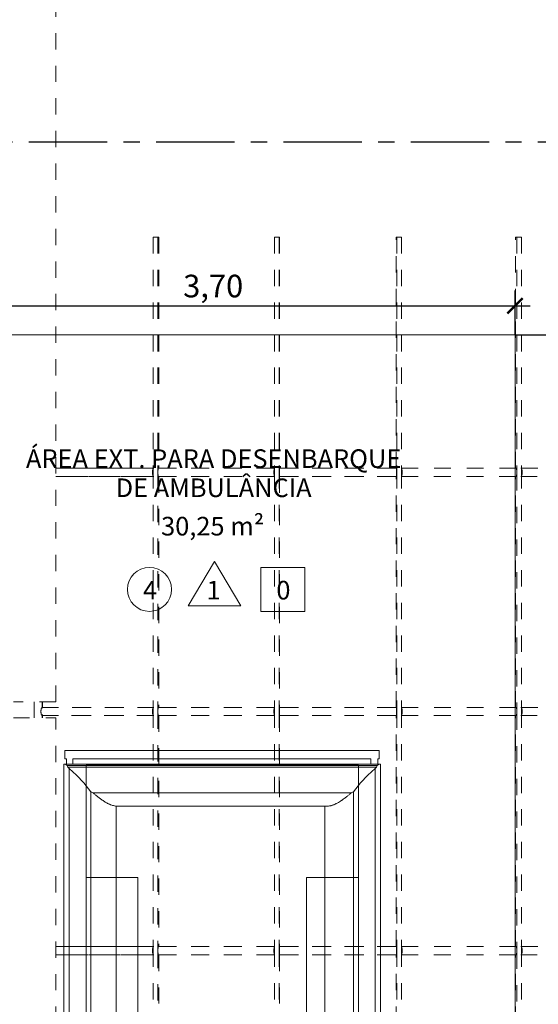
# Model space of a CAD drawing. Units: metres. Extents: x -123 to -60, y -44 to 69.
# Drawn here: x -80 to -76, y -13 to -7 of the extents above; entities that cross this region are included whole.
import ezdxf

# ---------------------------------------------------------------- set-up
doc = ezdxf.new("R2010")
doc.units = ezdxf.units.M
doc.header["$LTSCALE"] = 20
doc.header["$PDMODE"] = 99
doc.header["$PDSIZE"] = 0.5
doc.linetypes.add('ACAD_ISO04W100', pattern=[30, 24, -3, 0, -3])
doc.linetypes.add('Projeção', pattern=[0.003969, 0.002381, -0.001587])
for name, color, linetype, lineweight in [('A-----DIP', 1, 'Continuous', 9), ('A-----SYP', 5, 'ACAD_ISO04W100', 30), ('A-AREAIDM', 31, 'Continuous', 18), ('A-AREALIM', 4, 'Continuous', 18), ('A-DETLGEM', 253, 'Continuous', 18), ('A-WALLCWM-UNDERLAY', 1, 'Continuous', 13), ('A-WALLMBM-UNDERLAY', 1, 'Continuous', 13)]:
    doc.layers.add(name, color=color, linetype=linetype, lineweight=lineweight)
doc.styles.get("Standard").update_dxf_attribs({"font": 'arial.ttf'})
doc.dimstyles.new('1-75 (desenho em metros)', dxfattribs={"dimscale": 0.0375, "dimtxt": 3.7, "dimasz": 2.5, "dimexe": 2.5, "dimexo": 0, "dimgap": 1, "dimtad": 1, "dimzin": 1, "dimtxsty": 'Standard', "dimblk": 'ARCHTICK', "dimcen": 2.5, "dimdle": 2.5, "dimclrd": 22, "dimclre": 22, "dimclrt": 22, "dimadec": 0, "dimazin": 0, "dimtm": 1e-09, "dimtfac": 1, "dimtmove": 0, "dimatfit": 3, "dimldrblk": 'DOT', "dimfxl": 0, "dimtolj": 1, "dimarcsym": 0})

# ---------------------------------------------------------------- blocks, each defined once
blk = doc.blocks.new('Montante circular - 25mm Raio-945489-TERREO')
at = {"layer": 'A-WALLCWM-UNDERLAY', "color": 253, "linetype": 'Projeção'}
for p, q in [((23.5049, -9.6234), (22.8017, -9.6234)), ((22.8036, -9.6234), (23.5049, -9.6234)), ((22.8017, -9.6734), (23.5049, -9.6734)), ((23.5049, -9.6734), (22.8036, -9.6734))]:
    blk.add_line(p, q, dxfattribs=at)
for centre, start_param, end_param in [((22.8017, -9.6484), 5.759587, 5.878209), ((22.8017, -9.6484), 5.497787, 5.759587), ((22.8017, -9.6484), 5.235988, 5.497787), ((22.8017, -9.6484), 4.974188, 5.235988), ((22.8017, -9.6484), 4.18879, 4.45059), ((22.8017, -9.6484), 4.45059, 4.974188), ((23.5049, -9.6484), 4.974188, 6.283185), ((23.5049, -9.6484), 3.141593, 4.45059), ((23.5049, -9.6484), 4.45059, 4.974188), ((22.8017, -9.6484), 3.546569, 3.665191), ((22.8017, -9.6484), 3.665191, 3.926991), ((22.8017, -9.6484), 3.926991, 4.18879)]:
    blk.add_ellipse(centre, major_axis=(0, 0.025), ratio=0.201967, start_param=start_param, end_param=end_param, dxfattribs=at)
blk = doc.blocks.new('Montante circular - 25mm Raio-945490-TERREO')
at = {"layer": 'A-WALLCWM-UNDERLAY', "color": 253, "linetype": 'Projeção'}
for p, q in [((23.5049, -11.09), (22.8017, -11.09)), ((22.8036, -11.09), (23.5049, -11.09)), ((22.8017, -11.14), (23.5049, -11.14)), ((23.5049, -11.14), (22.8036, -11.14))]:
    blk.add_line(p, q, dxfattribs=at)
for centre, start_param, end_param in [((22.8017, -11.115), 5.759587, 5.878209), ((22.8017, -11.115), 5.497787, 5.759587), ((22.8017, -11.115), 5.235988, 5.497787), ((22.8017, -11.115), 4.974188, 5.235988), ((22.8017, -11.115), 4.45059, 4.974188), ((23.5049, -11.115), 4.974188, 6.283185), ((23.5049, -11.115), 4.45059, 4.974188), ((22.8017, -11.115), 3.546569, 3.665191), ((22.8017, -11.115), 3.665191, 3.926991), ((22.8017, -11.115), 3.926991, 4.18879), ((22.8017, -11.115), 4.18879, 4.45059), ((23.5049, -11.115), 3.141593, 4.45059)]:
    blk.add_ellipse(centre, major_axis=(0, 0.025), ratio=0.201967, start_param=start_param, end_param=end_param, dxfattribs=at)
blk = doc.blocks.new('Montante circular - 25mm Raio-V36-TERREO')
at = {"layer": 'A-WALLCWM-UNDERLAY', "color": 253, "linetype": 'Projeção'}
for p, q in [((22.772, -9.6234), (22.0543, -9.6234)), ((22.0543, -9.6234), (22.772, -9.6234)), ((22.0543, -9.6734), (22.772, -9.6734)), ((22.772, -9.6734), (22.0543, -9.6734))]:
    blk.add_line(p, q, dxfattribs=at)
for centre, start_param, end_param in [((22.0543, -9.6484), 5.759587, 6.283185), ((22.0543, -9.6484), 5.235988, 5.759587), ((22.0543, -9.6484), 4.974188, 5.235988), ((22.0543, -9.6484), 4.18879, 4.45059), ((22.0543, -9.6484), 4.45059, 4.974188), ((22.772, -9.6484), 5.759587, 6.283185), ((22.772, -9.6484), 5.497787, 5.759587), ((22.772, -9.6484), 5.235988, 5.497787), ((22.772, -9.6484), 4.974188, 5.235988), ((22.772, -9.6484), 4.18879, 4.45059), ((22.772, -9.6484), 4.45059, 4.974188), ((22.0543, -9.6484), 3.141593, 3.665191), ((22.0543, -9.6484), 3.665191, 4.18879), ((22.772, -9.6484), 3.141593, 3.665191), ((22.772, -9.6484), 3.665191, 3.926991), ((22.772, -9.6484), 3.926991, 4.18879)]:
    blk.add_ellipse(centre, major_axis=(0, 0.025), ratio=0.03295, start_param=start_param, end_param=end_param, dxfattribs=at)
blk = doc.blocks.new('Montante circular - 25mm Raio-945492-TERREO')
at = {"layer": 'A-WALLCWM-UNDERLAY', "color": 253, "linetype": 'Projeção'}
for p, q in [((22.0244, -9.6234), (21.3131, -9.6234)), ((21.3131, -9.6234), (22.0235, -9.6234)), ((21.3131, -9.6734), (22.0244, -9.6734)), ((22.0235, -9.6734), (21.3131, -9.6734))]:
    blk.add_line(p, q, dxfattribs=at)
for centre, start_param, end_param in [((21.3131, -9.6484), 1.308997, 1.832596), ((21.3131, -9.6484), 1.047198, 1.308997), ((21.3131, -9.6484), 1.832596, 2.094395), ((21.3131, -9.6484), 0.785398, 1.047198), ((21.3131, -9.6484), 0, 0.785398), ((22.0244, -9.6484), 1.308997, 1.832596), ((22.0244, -9.6484), 1.047198, 1.308997), ((22.0244, -9.6484), 1.832596, 2.094395), ((22.0244, -9.6484), 0.523599, 1.047198), ((22.0244, -9.6484), 0.267438, 0.523599), ((21.3131, -9.6484), 2.094395, 2.356194), ((21.3131, -9.6484), 2.356194, 3.141593), ((22.0244, -9.6484), 2.094395, 2.617994), ((22.0244, -9.6484), 2.617994, 2.874154)]:
    blk.add_ellipse(centre, major_axis=(0, 0.025), ratio=0.137022, start_param=start_param, end_param=end_param, dxfattribs=at)
blk = doc.blocks.new('Montante circular - 25mm Raio-945493-TERREO')
at = {"layer": 'A-WALLCWM-UNDERLAY', "color": 253, "linetype": 'Projeção'}
for p, q in [((21.284, -9.6234), (20.6836, -9.6234)), ((20.6836, -9.6234), (21.2803, -9.6234)), ((20.6836, -9.6734), (21.284, -9.6734)), ((21.2803, -9.6734), (20.6836, -9.6734))]:
    blk.add_line(p, q, dxfattribs=at)
for start_param, end_param in [(1.308997, 1.832596), (1.047198, 1.308997), (1.832596, 2.094395), (0.523599, 1.047198), (2.094395, 2.617994)]:
    blk.add_ellipse((21.284, -9.6484), major_axis=(0, 0.025), ratio=0.30683, start_param=start_param, end_param=end_param, dxfattribs=at)
blk = doc.blocks.new('Montante retangular - 30mm Quadrado-V42-TERREO')
at = {"layer": 'A-WALLCWM-UNDERLAY', "color": 253, "linetype": 'Projeção'}
for p, q in [((22.7703, -8.2067), (22.7738, -8.2067)), ((22.7703, -9.6234), (22.7703, -8.2067)), ((22.7738, -8.2067), (22.8036, -8.2067)), ((22.7738, -8.2067), (22.7738, -9.6484)), ((22.8036, -8.2067), (22.8036, -9.6484))]:
    blk.add_line(p, q, dxfattribs=at)
blk = doc.blocks.new('Montante retangular - 30mm Quadrado-945499-TERREO')
at = {"layer": 'A-WALLCWM-UNDERLAY', "color": 253, "linetype": 'Projeção'}
for p, q in [((22.0235, -8.2067), (22.0535, -8.2067)), ((22.0235, -8.2067), (22.0235, -9.6484)), ((22.0535, -8.2067), (22.0551, -8.2067)), ((22.0535, -8.2067), (22.0535, -9.6484)), ((22.0551, -8.2067), (22.0551, -9.6234))]:
    blk.add_line(p, q, dxfattribs=at)
blk = doc.blocks.new('Montante retangular - 30mm Quadrado-V43-TERREO')
at = {"layer": 'A-WALLCWM-UNDERLAY', "color": 253, "linetype": 'Projeção'}
for p, q in [((21.2803, -8.2067), (21.3096, -8.2067)), ((21.2803, -8.2067), (21.2803, -9.6484)), ((21.3096, -8.2067), (21.3162, -8.2067)), ((21.3096, -8.2067), (21.3096, -9.6419)), ((21.3162, -8.2067), (21.3162, -9.6234))]:
    blk.add_line(p, q, dxfattribs=at)
blk = doc.blocks.new('Montante retangular - 30mm Quadrado-V44-TERREO')
at = {"layer": 'A-WALLCWM-UNDERLAY', "color": 253, "linetype": 'Projeção'}
for p, q in [((22.7738, -9.6484), (22.7738, -11.115)), ((22.8036, -9.6484), (22.8036, -11.115)), ((22.7703, -11.09), (22.7703, -9.6734))]:
    blk.add_line(p, q, dxfattribs=at)
blk = doc.blocks.new('Montante retangular - 30mm Quadrado-945500-TERREO')
at = {"layer": 'A-WALLCWM-UNDERLAY', "color": 253, "linetype": 'Projeção'}
for p, q in [((22.0235, -9.6484), (22.0235, -11.115)), ((22.0535, -9.6484), (22.0535, -11.115)), ((22.0551, -9.6734), (22.0551, -11.09))]:
    blk.add_line(p, q, dxfattribs=at)
blk = doc.blocks.new('Montante retangular - 30mm Quadrado-V45-TERREO')
at = {"layer": 'A-WALLCWM-UNDERLAY', "color": 253, "linetype": 'Projeção'}
for p, q in [((21.2803, -9.6484), (21.2803, -11.115)), ((21.3096, -9.6548), (21.3096, -11.1086)), ((21.3162, -9.6734), (21.3162, -11.09))]:
    blk.add_line(p, q, dxfattribs=at)
blk = doc.blocks.new('Montante circular - 25mm Raio-945330-TERREO')
at = {"layer": 'A-WALLCWM-UNDERLAY', "color": 253, "linetype": 'Projeção'}
for p, q in [((24.2026, -9.6234), (23.5336, -9.6234)), ((23.5383, -9.6234), (24.2026, -9.6234)), ((23.5336, -9.6734), (24.2026, -9.6734)), ((24.2026, -9.6734), (23.5383, -9.6734))]:
    blk.add_line(p, q, dxfattribs=at)
for centre, start_param, end_param in [((23.5336, -9.6484), 5.497787, 5.741423), ((23.5336, -9.6484), 5.235988, 5.497787), ((23.5336, -9.6484), 4.974188, 5.235988), ((23.5336, -9.6484), 4.18879, 4.45059), ((23.5336, -9.6484), 4.45059, 4.974188), ((24.2026, -9.6484), 3.141593, 6.283185), ((23.5336, -9.6484), 3.683355, 3.926991), ((23.5336, -9.6484), 3.926991, 4.18879)]:
    blk.add_ellipse(centre, major_axis=(0, 0.025), ratio=0.363538, start_param=start_param, end_param=end_param, dxfattribs=at)
blk = doc.blocks.new('Montante circular - 25mm Raio-945332-TERREO')
at = {"layer": 'A-WALLCWM-UNDERLAY', "color": 253, "linetype": 'Projeção'}
for p, q in [((24.2026, -11.09), (23.5336, -11.09)), ((23.5383, -11.09), (24.2026, -11.09)), ((23.5336, -11.14), (24.2026, -11.14)), ((24.2026, -11.14), (23.5383, -11.14))]:
    blk.add_line(p, q, dxfattribs=at)
for centre, start_param, end_param in [((23.5336, -11.115), 5.497787, 5.741423), ((23.5336, -11.115), 5.235988, 5.497787), ((23.5336, -11.115), 4.974188, 5.235988), ((23.5336, -11.115), 4.45059, 4.974188), ((24.2026, -11.115), 3.141593, 6.283185), ((23.5336, -11.115), 3.683355, 3.926991), ((23.5336, -11.115), 3.926991, 4.18879), ((23.5336, -11.115), 4.18879, 4.45059)]:
    blk.add_ellipse(centre, major_axis=(0, 0.025), ratio=0.363538, start_param=start_param, end_param=end_param, dxfattribs=at)
blk = doc.blocks.new('Montante retangular - 30mm Quadrado-942525-TERREO')
at = {"layer": 'A-WALLCWM-UNDERLAY', "color": 253, "linetype": 'Projeção'}
for p, q in [((23.501, -8.2067), (23.5095, -8.2067)), ((23.501, -9.6234), (23.501, -8.2067)), ((23.5095, -8.2067), (23.5383, -8.2067)), ((23.5095, -8.2067), (23.5095, -9.6359)), ((23.5383, -8.2067), (23.5383, -9.6484))]:
    blk.add_line(p, q, dxfattribs=at)
blk = doc.blocks.new('Montante retangular - 30mm Quadrado-942526-TERREO')
at = {"layer": 'A-WALLCWM-UNDERLAY', "color": 253, "linetype": 'Projeção'}
for p, q in [((23.5383, -9.6484), (23.5383, -11.115)), ((23.501, -11.09), (23.501, -9.6734)), ((23.5095, -9.6609), (23.5095, -11.1025))]:
    blk.add_line(p, q, dxfattribs=at)
blk = doc.blocks.new('Montante circular - 25mm Raio-942620-TERREO')
at = {"layer": 'A-WALLCWM-UNDERLAY', "color": 253, "linetype": 'Projeção'}
for p, q in [((20.5517, -11.055), (20.5517, -11.115)), ((20.6005, -11.055), (20.6005, -11.0909)), ((20.6017, -11.0956), (20.6017, -11.055))]:
    blk.add_line(p, q, dxfattribs=at)
blk = doc.blocks.new('Montante circular - 25mm Raio-V5-TERREO')
at = {"layer": 'A-WALLCWM-UNDERLAY', "color": 253, "linetype": 'Projeção'}
for p, q in [((20.5517, -11.115), (20.5517, -11.155)), ((20.6005, -11.1392), (20.6005, -11.155)), ((20.6017, -11.155), (20.6017, -11.1345))]:
    blk.add_line(p, q, dxfattribs=at)
blk = doc.blocks.new('Montante circular - 25mm Raio-V37-TERREO')
at = {"layer": 'A-WALLCWM-UNDERLAY', "color": 253, "linetype": 'Projeção'}
for p, q in [((22.772, -11.09), (22.0543, -11.09)), ((22.0543, -11.09), (22.772, -11.09)), ((22.0543, -11.14), (22.772, -11.14)), ((22.772, -11.14), (22.0543, -11.14))]:
    blk.add_line(p, q, dxfattribs=at)
for centre, start_param, end_param in [((22.0543, -11.115), 5.759587, 6.283185), ((22.0543, -11.115), 5.235988, 5.759587), ((22.0543, -11.115), 4.974188, 5.235988), ((22.0543, -11.115), 4.45059, 4.974188), ((22.772, -11.115), 5.759587, 6.283185), ((22.772, -11.115), 5.497787, 5.759587), ((22.772, -11.115), 5.235988, 5.497787), ((22.772, -11.115), 4.974188, 5.235988), ((22.772, -11.115), 4.45059, 4.974188), ((22.0543, -11.115), 3.141593, 3.665191), ((22.0543, -11.115), 3.665191, 4.18879), ((22.0543, -11.115), 4.18879, 4.45059), ((22.772, -11.115), 3.141593, 3.665191), ((22.772, -11.115), 3.665191, 3.926991), ((22.772, -11.115), 3.926991, 4.18879), ((22.772, -11.115), 4.18879, 4.45059)]:
    blk.add_ellipse(centre, major_axis=(0, 0.025), ratio=0.03295, start_param=start_param, end_param=end_param, dxfattribs=at)
blk = doc.blocks.new('Montante circular - 25mm Raio-945494-TERREO')
at = {"layer": 'A-WALLCWM-UNDERLAY', "color": 253, "linetype": 'Projeção'}
for p, q in [((22.0244, -11.09), (21.3131, -11.09)), ((21.3131, -11.09), (22.0235, -11.09)), ((21.3131, -11.14), (22.0244, -11.14)), ((22.0235, -11.14), (21.3131, -11.14))]:
    blk.add_line(p, q, dxfattribs=at)
for centre, start_param, end_param in [((21.3131, -11.115), 1.308997, 1.832596), ((21.3131, -11.115), 1.047198, 1.308997), ((21.3131, -11.115), 0.785398, 1.047198), ((21.3131, -11.115), 0, 0.785398), ((22.0244, -11.115), 1.308997, 1.832596), ((22.0244, -11.115), 1.047198, 1.308997), ((22.0244, -11.115), 0.523599, 1.047198), ((22.0244, -11.115), 0.267438, 0.523599), ((21.3131, -11.115), 1.832596, 2.094395), ((21.3131, -11.115), 2.094395, 2.356194), ((21.3131, -11.115), 2.356194, 3.141593), ((22.0244, -11.115), 1.832596, 2.094395), ((22.0244, -11.115), 2.094395, 2.617994), ((22.0244, -11.115), 2.617994, 2.874154)]:
    blk.add_ellipse(centre, major_axis=(0, 0.025), ratio=0.137022, start_param=start_param, end_param=end_param, dxfattribs=at)
blk = doc.blocks.new('Montante circular - 25mm Raio-945495-TERREO')
at = {"layer": 'A-WALLCWM-UNDERLAY', "color": 253, "linetype": 'Projeção'}
for p, q in [((21.284, -11.09), (20.6005, -11.09)), ((20.6005, -11.09), (21.2803, -11.09)), ((20.6005, -11.14), (21.284, -11.14)), ((21.2803, -11.14), (20.6005, -11.14))]:
    blk.add_line(p, q, dxfattribs=at)
for centre, start_param, end_param in [((20.6005, -11.115), 0, 3.141593), ((21.284, -11.115), 1.308997, 1.832596), ((21.284, -11.115), 1.047198, 1.308997), ((21.284, -11.115), 0.523599, 1.047198), ((21.284, -11.115), 1.832596, 2.094395), ((21.284, -11.115), 2.094395, 2.617994)]:
    blk.add_ellipse(centre, major_axis=(0, 0.025), ratio=0.30683, start_param=start_param, end_param=end_param, dxfattribs=at)
blk = doc.blocks.new('Montante circular - 25mm Raio-V38-TERREO')
at = {"layer": 'A-WALLCWM-UNDERLAY', "color": 253, "linetype": 'Projeção'}
for p, q in [((21.284, -12.5567), (20.6836, -12.5567)), ((20.6836, -12.5567), (21.2803, -12.5567)), ((20.6836, -12.6067), (21.284, -12.6067)), ((21.2803, -12.6067), (20.6836, -12.6067))]:
    blk.add_line(p, q, dxfattribs=at)
for start_param, end_param in [(1.308997, 1.832596), (1.047198, 1.308997), (1.832596, 2.094395), (0.523599, 1.047198), (2.094395, 2.617994)]:
    blk.add_ellipse((21.284, -12.5817), major_axis=(0, 0.025), ratio=0.30683, start_param=start_param, end_param=end_param, dxfattribs=at)
blk = doc.blocks.new('Van - Delivery Van-V154-TERREO')
at = {"layer": 'A-DETLGEM'}
for p, q in [((-0.933, 3.0666), (-0.933, 3.0158)), ((0.9939, 3.0666), (-0.933, 3.0666)), ((0.9939, 3.0158), (0.9939, 3.0666)), ((-0.9388, -1.9519), (-0.9388, 2.9825)), ((-0.9388, 2.9825), (-0.9345, 2.9825)), ((-0.9345, 2.9825), (-0.9293, 2.9825)), ((-0.933, 3.0158), (-0.9212, 3.0158)), ((0.9938, 2.9825), (-0.9293, 2.9825)), ((-0.9212, 2.9825), (-0.9212, 3.0158)), ((0.9816, 2.9742), (-0.9172, 2.9742)), ((0.9781, 2.9656), (-0.9136, 2.9656)), ((-0.8822, 3.0158), (-0.8822, 2.9825)), ((0.9431, 3.0158), (-0.8822, 3.0158)), ((0.8669, 2.9777), (-0.8024, 2.9777)), ((-0.8024, 0.6059), (-0.8024, 2.9777)), ((0.8669, 0.6059), (0.8669, 2.9777)), ((0.9431, 2.9824), (0.9431, 3.0158)), ((0.9857, 3.0158), (0.9857, 2.9825)), ((0.9939, 3.0158), (0.9857, 3.0158)), ((0.9881, 2.9784), (0.9938, 2.9825)), ((0.9938, 2.9825), (0.9989, 2.9825)), ((0.9989, 2.9825), (1.0033, 2.9825)), ((1.0033, 2.9825), (1.0033, -1.9519)), ((-0.9059, 2.9556), (-0.8609, 2.9153)), ((-0.9059, -1.3091), (-0.9059, 2.9556)), ((0.9703, -1.3091), (0.9703, 2.9556)), ((-0.8165, 2.8681), (-0.7726, 2.814)), ((0.837, 2.814), (0.881, 2.8681)), ((-0.7726, -0.8161), (-0.7726, 2.814)), ((0.8235, 2.8076), (-0.7591, 2.8076)), ((0.837, -0.8161), (0.837, 2.814)), ((-0.6167, 2.7258), (0.6613, 2.7258)), ((-0.6167, -0.6828), (-0.6167, 2.7258)), ((0.6613, -0.6828), (0.6613, 2.7258)), ((-0.4848, 2.2882), (-0.8024, 2.2882)), ((-0.4848, 1.4535), (-0.4848, 2.2882)), ((0.5493, 1.4535), (0.5493, 2.2882)), ((0.5493, 2.2882), (0.6613, 2.2882)), ((0.6637, 2.2882), (0.8669, 2.2882)), ((-0.4848, 1.4535), (-0.8024, 1.4535)), ((0.5493, 1.4535), (0.6644, 1.4535)), ((0.6683, 1.4535), (0.8669, 1.4535)), ((-0.9049, -0.1845), (-0.7838, -0.1592)), ((-0.7838, -0.1592), (-0.7838, -0.7149)), ((0.8483, -0.1597), (0.9694, -0.1843)), ((0.8483, -0.7122), (0.8483, -0.1597)), ((-0.9049, -1.1595), (-0.9049, -0.1845)), ((0.9694, -0.1843), (0.9694, -1.1561)), ((0.6613, -0.6828), (-0.6167, -0.6828)), ((-0.7917, -0.7812), (-0.9049, -1.1595)), ((0.7789, -0.7602), (-0.7144, -0.7602)), ((0.8111, -0.7852), (0.7789, -0.7602)), ((0.9694, -1.1561), (0.8558, -0.7788)), ((-0.7726, -0.8161), (-0.9059, -1.3091)), ((-0.8361, -1.296), (-0.7265, -0.8285)), ((-0.7466, -0.7852), (-0.7726, -0.8161)), ((-0.7265, -0.8285), (0.7721, -0.8285)), ((0.7721, -0.8285), (0.8911, -1.296)), ((0.837, -0.8161), (0.8111, -0.7852)), ((0.9703, -1.3091), (0.837, -0.8161)), ((-0.9059, -1.3091), (-0.9063, -1.3116)), ((0.9708, -1.3116), (-0.9063, -1.3116)), ((0.8911, -1.296), (-0.8361, -1.296)), ((0.9708, -1.3116), (0.9703, -1.3091)), ((0.9735, -1.373), (-0.909, -1.373)), ((0.985, -1.7394), (-0.9206, -1.7394)), ((0.9883, -1.8314), (-0.9238, -1.8314)), ((-0.9326, -1.9243), (-0.9341, -1.9381)), ((0.997, -1.9243), (-0.9326, -1.9243)), ((0.9986, -1.9381), (0.997, -1.9243)), ((-0.9388, -1.9753), (-0.9388, -1.9519)), ((-0.9355, -1.9519), (-0.9388, -1.9519)), ((1.0033, -1.9753), (-0.9388, -1.9753)), ((-0.9341, -1.9381), (-0.9355, -1.9519)), ((-0.933, -2.0266), (-0.933, -1.9752)), ((0.9431, -1.9758), (-0.8822, -1.9758)), ((0.9939, -1.9753), (0.9939, -2.0266)), ((1.0033, -1.9519), (1, -1.9519)), ((1.0033, -1.9519), (1.0033, -1.9753)), ((0.9939, -2.0266), (-0.933, -2.0266))]:
    blk.add_line(p, q, dxfattribs=at)
for points in [[(-0.9293, 2.9825), (-0.9236, 2.9784), (-0.9172, 2.9742)], [(-0.9172, 2.9742), (-0.9154, 2.9699), (-0.9136, 2.9656)], [(0.9781, 2.9656), (0.9799, 2.9699), (0.9816, 2.9742)], [(0.9816, 2.9742), (0.9881, 2.9784)], [(-0.8609, 2.9153), (-0.8165, 2.8681)], [(0.881, 2.8681), (0.9254, 2.9153), (0.9703, 2.9556)], [(-0.7144, -0.7602), (-0.7466, -0.7852)], [(-0.9063, -1.3116), (-0.9077, -1.3423), (-0.909, -1.373)], [(0.9735, -1.373), (0.9721, -1.3423), (0.9708, -1.3116)], [(-0.909, -1.373), (-0.915, -1.556), (-0.9206, -1.7394)], [(0.985, -1.7394), (0.9795, -1.556), (0.9735, -1.373)], [(-0.9206, -1.7394), (-0.9222, -1.7854), (-0.9238, -1.8314)], [(0.9883, -1.8314), (0.9867, -1.7854), (0.985, -1.7394)], [(1, -1.9519), (0.9986, -1.9381)]]:
    blk.add_lwpolyline(points, dxfattribs=at)
for centre, major_axis, start_param, end_param in [((-0.804, -0.7171), (0, 0.0807), 3.793761, 4.738895), ((0.868, -0.7173), (0, 0.0784), 1.5069, 2.472451)]:
    blk.add_ellipse(centre, major_axis=major_axis, ratio=0.250939, start_param=start_param, end_param=end_param, dxfattribs=at)
for points in [[(-0.9136, 2.9656), (-0.9124, 2.9639), (-0.9111, 2.9623), (-0.9098, 2.9606)], [(-0.9098, 2.9606), (-0.9085, 2.959), (-0.9072, 2.9573), (-0.9059, 2.9556)], [(0.9703, 2.9556), (0.9717, 2.9573), (0.973, 2.959), (0.9743, 2.9606)], [(0.9743, 2.9606), (0.9756, 2.9623), (0.9769, 2.9639), (0.9781, 2.9656)], [(-0.7726, 2.814), (-0.7705, 2.8129), (-0.7683, 2.8118), (-0.7661, 2.8107)], [(-0.7661, 2.8107), (-0.7638, 2.8097), (-0.7615, 2.8086), (-0.7591, 2.8076)], [(-0.7591, 2.8076), (-0.7548, 2.8038), (-0.7503, 2.7999), (-0.7456, 2.7959)], [(-0.7456, 2.7959), (-0.7409, 2.792), (-0.7312, 2.7839), (-0.7206, 2.7757), (-0.7152, 2.7716)], [(0.7959, 2.7842), (0.8009, 2.7882), (0.8055, 2.7921), (0.81, 2.796)], [(0.8103, 2.7961), (0.8149, 2.8), (0.8193, 2.8039), (0.8235, 2.8076)], [(0.8235, 2.8076), (0.826, 2.8086), (0.8307, 2.8107), (0.835, 2.8129), (0.837, 2.814)], [(-0.7152, 2.7716), (-0.7097, 2.7676), (-0.704, 2.7635), (-0.6982, 2.7596)], [(0.715, -0.6962), (0.7137, -0.6954), (0.711, -0.6938), (0.7069, -0.6915), (0.7027, -0.6894), (0.6984, -0.6876), (0.694, -0.6859), (0.6895, -0.6845), (0.6848, -0.6834), (0.6817, -0.6828), (0.6802, -0.6826)], [(-0.7017, -0.744), (-0.7061, -0.7493), (-0.7104, -0.7547), (-0.7144, -0.7602)], [(0.7789, -0.7602), (0.7754, -0.7554), (0.7717, -0.7508), (0.7679, -0.7462)], [(-0.926, -1.8684), (-0.9269, -1.8799), (-0.9279, -1.8912), (-0.929, -1.9)], [(-0.9248, -1.8505), (-0.9251, -1.8566), (-0.9256, -1.8625), (-0.926, -1.8684)], [(-0.9238, -1.8314), (-0.9241, -1.8379), (-0.9244, -1.8443), (-0.9248, -1.8505)], [(0.9892, -1.8505), (0.9889, -1.8443), (0.9886, -1.8379), (0.9883, -1.8314)], [(0.9905, -1.8684), (0.99, -1.8626), (0.9897, -1.8565), (0.9893, -1.8502)], [(-0.929, -1.9), (-0.9302, -1.9094), (-0.9313, -1.9176), (-0.9326, -1.9243)]]:
    blk.add_open_spline(points, degree=3, dxfattribs=at)
for points, knots in [([(0.7804, 2.7722), (0.7831, 2.7742), (0.7884, 2.7782), (0.7933, 2.7822), (0.7957, 2.7841)], [0.6666667, 0.6666667, 0.6666667, 0.6666667, 0.7222222, 0.7777776, 0.7777776, 0.7777776, 0.7777776]), ([(-0.6982, 2.7596), (-0.6952, 2.7576), (-0.6893, 2.7537), (-0.68, 2.7482), (-0.672, 2.7437), (-0.6654, 2.7404), (-0.662, 2.7388), (-0.6603, 2.7381)], [0.5, 0.5, 0.5, 0.5, 0.5625, 0.625, 0.6875, 0.71875, 0.7499998, 0.7499998, 0.7499998, 0.7499998]), ([(-0.6603, 2.7381), (-0.6586, 2.7373), (-0.6552, 2.7358), (-0.6482, 2.733), (-0.6392, 2.73), (-0.6281, 2.7274), (-0.6205, 2.7262), (-0.6167, 2.7258)], [0.75, 0.75, 0.75, 0.75, 0.78125, 0.8125, 0.875, 0.9375, 1, 1, 1, 1]), ([(0.6613, 2.7258), (0.6651, 2.7255), (0.6727, 2.7252), (0.684, 2.7259), (0.6933, 2.7275), (0.7006, 2.7293), (0.706, 2.7308), (0.7113, 2.7326), (0.7165, 2.7345), (0.7217, 2.7367), (0.725, 2.7382), (0.7267, 2.7389)], [0, 0, 0, 0, 0.0555556, 0.1111111, 0.1666667, 0.1944444, 0.2222222, 0.25, 0.2777778, 0.3055556, 0.3333333, 0.3333333, 0.3333333, 0.3333333]), ([(0.7267, 2.7389), (0.7283, 2.7397), (0.7316, 2.7413), (0.7381, 2.7446), (0.7467, 2.7494), (0.7558, 2.755), (0.7616, 2.7589), (0.7637, 2.7603)], [0.3333335, 0.3333335, 0.3333335, 0.3333335, 0.3611111, 0.3888889, 0.4444444, 0.5138889, 0.5555554, 0.5555554, 0.5555554, 0.5555554]), ([(0.7637, 2.7603), (0.7652, 2.7613), (0.7709, 2.7652), (0.7765, 2.7692), (0.7805, 2.7722)], [0.5555556, 0.5555556, 0.5555556, 0.5555556, 0.5833333, 0.6666665, 0.6666665, 0.6666665, 0.6666665]), ([(-0.6728, -0.7135), (-0.6741, -0.7147), (-0.6767, -0.717), (-0.6818, -0.722), (-0.6903, -0.7308), (-0.6973, -0.7386), (-0.7017, -0.744)], [0.5000003, 0.5000003, 0.5000003, 0.5000003, 0.5416667, 0.5833333, 0.6666667, 0.8333333, 0.8333333, 0.8333333, 0.8333333]), ([(-0.6562, -0.7), (-0.6577, -0.7011), (-0.6606, -0.7032), (-0.6648, -0.7065), (-0.6688, -0.7099), (-0.6715, -0.7123), (-0.6728, -0.7135)], [0.3333335, 0.3333335, 0.3333335, 0.3333335, 0.375, 0.4166667, 0.4583333, 0.5, 0.5, 0.5, 0.5]), ([(-0.6375, -0.6891), (-0.6392, -0.6899), (-0.6424, -0.6914), (-0.6471, -0.6941), (-0.6517, -0.697), (-0.6547, -0.699), (-0.6562, -0.7)], [0.1666668, 0.1666668, 0.1666668, 0.1666668, 0.2083333, 0.25, 0.2916667, 0.3333333, 0.3333333, 0.3333333, 0.3333333]), ([(-0.6167, -0.6828), (-0.6203, -0.6834), (-0.6257, -0.6847), (-0.6325, -0.6871), (-0.6359, -0.6884), (-0.6375, -0.6891)], [0, 0, 0, 0, 0.0833333, 0.125, 0.1666667, 0.1666667, 0.1666667, 0.1666667]), ([(0.6802, -0.6826), (0.6786, -0.6824), (0.6755, -0.6821), (0.6693, -0.682), (0.6645, -0.6823), (0.6613, -0.6828)], [0.8750001, 0.8750001, 0.8750001, 0.8750001, 0.90625, 0.9375, 1, 1, 1, 1]), ([(0.73, -0.7072), (0.7288, -0.7062), (0.7264, -0.7043), (0.7227, -0.7015), (0.7189, -0.6988), (0.7163, -0.6971), (0.715, -0.6962)], [0.5, 0.5, 0.5, 0.5, 0.53125, 0.5625, 0.59375, 0.6249998, 0.6249998, 0.6249998, 0.6249998]), ([(0.7679, -0.7462), (0.7642, -0.7416), (0.7564, -0.7325), (0.7459, -0.7215), (0.7381, -0.7142), (0.7335, -0.7101), (0.7312, -0.7081), (0.73, -0.7072)], [0.1250003, 0.1250003, 0.1250003, 0.1250003, 0.25, 0.375, 0.4375, 0.46875, 0.4999998, 0.4999998, 0.4999998, 0.4999998]), ([(0.9935, -1.9), (0.993, -1.8953), (0.9919, -1.8852), (0.9909, -1.8743), (0.9905, -1.8684)], [0.3333333, 0.3333333, 0.3333333, 0.3333333, 0.5, 0.6666661, 0.6666661, 0.6666661, 0.6666661]), ([(0.997, -1.9243), (0.9964, -1.9209), (0.9952, -1.9135), (0.9941, -1.9047), (0.9935, -1.9)], [0, 0, 0, 0, 0.1666667, 0.3333331, 0.3333331, 0.3333331, 0.3333331])]:
    blk.add_open_spline(points, degree=3, knots=knots, dxfattribs=at)
blk = doc.blocks.new('Rot_Ambiente-c-legenda-acabamto1 - Room Tag With Area-811520-TERREO')
at = {"layer": 'A-AREAIDM', "lineweight": 9}
for p, q in [((-0.000033, 0.001951), (-0.002196, -0.001649)), ((-0.000033, 0.001951), (0.00213, -0.001649)), ((0.007363, 0.001483), (0.003763, 0.001483)), ((0.003763, 0.001483), (0.003763, -0.002117)), ((0.007363, -0.002117), (0.007363, 0.001483)), ((0.00213, -0.001649), (-0.002196, -0.001649)), ((0.003763, -0.002117), (0.007363, -0.002117))]:
    blk.add_line(p, q, dxfattribs=at)
blk.add_circle((-0.005342, -0.000317), 0.0018, dxfattribs=at)
blk = doc.blocks.new('_ArchTick')
at = {"color": 0, "linetype": 'ByBlock', "const_width": 0.15}
blk.add_lwpolyline([(-0.5, -0.5), (0.5, 0.5)], dxfattribs=at)
blk = doc.blocks.new('*D445')
at = {"layer": 'A-----DIP', "color": 22, "lineweight": -2}
for p, q in [((-80.2014, -8.4681), (-80.2014, -8.7209)), ((-76.5014, -8.805), (-76.5014, -8.5334)), ((-80.2951, -8.6272), (-76.4076, -8.6272))]:
    blk.add_line(p, q, dxfattribs=at)
at = {"layer": 'Defpoints', "color": 0}
for p in [(-80.2014, -8.4681), (-76.5014, -8.6272), (-76.5014, -8.805)]:
    blk.add_point(p, dxfattribs=at)
at = {"layer": 'A-----DIP', "color": 22, "lineweight": -2, "xscale": 0.09375, "yscale": 0.09375, "zscale": 0.09375, "rotation": 180}
blk.add_blockref('_ArchTick', (-80.2014, -8.6272), dxfattribs=at)
at = {"layer": 'A-----DIP', "color": 22, "lineweight": -2, "xscale": 0.09375, "yscale": 0.09375, "zscale": 0.09375}
blk.add_blockref('_ArchTick', (-76.5014, -8.6272), dxfattribs=at)
at = {"layer": 'A-----DIP', "color": 22, "insert": (-78.3514, -8.5063), "char_height": 0.13875, "attachment_point": 5}
blk.add_mtext('\\A1;3,70', dxfattribs=at)
blk = doc.blocks.new('_DOT')
at = {"color": 0, "linetype": 'ByBlock'}
blk.add_line((-0.5, 0), (-1, 0), dxfattribs=at)
at = {"color": 0, "linetype": 'ByBlock', "const_width": 0.5}
blk.add_lwpolyline([(-0.25, 0, 1), (0.25, 0, 1)], format="xyb", close=True, dxfattribs=at)
blk = doc.blocks.new('*D446')
at = {"layer": 'A-----DIP', "color": 22, "lineweight": -2}
for p, q in [((-76.0543, -17.0988), (-76.0543, -8.7113)), ((-76.5014, -8.805), (-75.9605, -8.805)), ((-76.5014, -17.005), (-75.9605, -17.005))]:
    blk.add_line(p, q, dxfattribs=at)
at = {"layer": 'Defpoints', "color": 0}
for p in [(-76.5014, -8.805), (-76.0543, -8.805), (-76.5014, -17.005)]:
    blk.add_point(p, dxfattribs=at)
at = {"layer": 'A-----DIP', "color": 22, "lineweight": -2, "xscale": 0.09375, "yscale": 0.09375, "zscale": 0.09375}
for p, rotation in [((-76.0543, -8.805), 90), ((-76.0543, -17.005), 270)]:
    blk.add_blockref('_ArchTick', p, dxfattribs=dict(at, rotation=rotation))
at = {"layer": 'A-----DIP', "color": 22, "insert": (-76.1752, -12.905), "char_height": 0.13875, "attachment_point": 5, "rotation": 90}
blk.add_mtext('\\A1;8,20', dxfattribs=at)
blk = doc.blocks.new('*D760')
at = {"layer": 'A-----DIP', "color": 22, "lineweight": -2}
for p, q in [((-75.2196, -2.3713), (-75.2196, -33.8211)), ((-80.1764, -2.465), (-75.1258, -2.465)), ((-80.1764, -33.7274), (-75.1258, -33.7274))]:
    blk.add_line(p, q, dxfattribs=at)
at = {"layer": 'Defpoints', "color": 0}
for p in [(-80.1764, -2.465), (-80.1764, -33.7274), (-75.2196, -33.7274)]:
    blk.add_point(p, dxfattribs=at)
at = {"layer": 'A-----DIP', "color": 22, "lineweight": -2, "xscale": 0.09375, "yscale": 0.09375, "zscale": 0.09375}
for p, rotation in [((-75.2196, -2.465), 90), ((-75.2196, -33.7274), 270)]:
    blk.add_blockref('_ArchTick', p, dxfattribs=dict(at, rotation=rotation))
at = {"layer": 'A-----DIP', "color": 22, "insert": (-75.3404, -18.0962), "char_height": 0.13875, "attachment_point": 5, "rotation": 90}
blk.add_mtext('\\A1;31,26', dxfattribs=at)

msp = doc.modelspace()

# ---------------------------------------------------------------- linework, layer by layer
at = {"layer": 'A-----SYP', "ltscale": 0.001}
msp.add_line((-74.3206, -7.6245), (-84.3729, -7.6245), dxfattribs=at)
at = {"layer": 'A-AREALIM', "color": 5}
for p, q in [((-80.1764, -8.805), (-76.5014, -8.805)), ((-76.5014, -8.805), (-76.5014, -17.005))]:
    msp.add_line(p, q, dxfattribs=at)
at = {"layer": 'A-WALLMBM-UNDERLAY', "color": 253, "linetype": 'Projeção'}
for p, q in [((-79.3164, -11.055), (-79.3164, -1.605)), ((-79.3164, -31.825), (-79.3164, -11.155))]:
    msp.add_line(p, q, dxfattribs=at)
at = {"layer": 'A-WALLMBM-UNDERLAY', "linetype": 'Projeção'}
for p, q in [((-79.3164, -11.055), (-79.5764, -11.055)), ((-79.5764, -11.155), (-79.3164, -11.155))]:
    msp.add_line(p, q, dxfattribs=at)

# ---------------------------------------------------------------- block references
at = {"layer": 'A-AREAIDM', "lineweight": 9, "xscale": 74.99999999999996, "yscale": 74.99999999999996, "zscale": 74.99999999999996}
msp.add_blockref('Rot_Ambiente-c-legenda-acabamto1 - Room Tag With Area-811520-TERREO', (-78.341, -10.3427), dxfattribs=at)
at = {"layer": 'A-DETLGEM'}
msp.add_blockref('Van - Delivery Van-V154-TERREO', (-78.3286, -14.4213), dxfattribs=at)
at = {"layer": 'A-WALLCWM-UNDERLAY', "color": 253, "linetype": 'Projeção'}
for name, p in [('Montante retangular - 30mm Quadrado-V43-TERREO', (-100, 0)), ('Montante retangular - 30mm Quadrado-945499-TERREO', (-100, 0)), ('Montante retangular - 30mm Quadrado-V42-TERREO', (-100, 0)), ('Montante retangular - 30mm Quadrado-942525-TERREO', (-100, 0)), ('Montante circular - 25mm Raio-945493-TERREO', (-100, 0)), ('Montante retangular - 30mm Quadrado-V45-TERREO', (-100, 0)), ('Montante circular - 25mm Raio-945492-TERREO', (-100, 0)), ('Montante retangular - 30mm Quadrado-945500-TERREO', (-100, 0)), ('Montante circular - 25mm Raio-V36-TERREO', (-100, 0)), ('Montante retangular - 30mm Quadrado-V44-TERREO', (-100, 0)), ('Montante circular - 25mm Raio-945489-TERREO', (-100, 0)), ('Montante retangular - 30mm Quadrado-942526-TERREO', (-100, 0)), ('Montante circular - 25mm Raio-945330-TERREO', (-100, 0)), ('Montante circular - 25mm Raio-942620-TERREO', (-100, 0)), ('Montante circular - 25mm Raio-945495-TERREO', (-100, 0)), ('Montante circular - 25mm Raio-945494-TERREO', (-100, 0)), ('Montante circular - 25mm Raio-V37-TERREO', (-100, 0)), ('Montante circular - 25mm Raio-945490-TERREO', (-100, 0)), ('Montante circular - 25mm Raio-945332-TERREO', (-100, 0)), ('Montante circular - 25mm Raio-V5-TERREO', (-100, 0)), ('Montante retangular - 30mm Quadrado-V45-TERREO', (-100, -1.4667)), ('Montante retangular - 30mm Quadrado-945500-TERREO', (-100, -1.4667)), ('Montante retangular - 30mm Quadrado-V44-TERREO', (-100, -1.4667)), ('Montante retangular - 30mm Quadrado-942526-TERREO', (-100, -1.4667)), ('Montante circular - 25mm Raio-V38-TERREO', (-100, 0)), ('Montante circular - 25mm Raio-945494-TERREO', (-100, -1.4667)), ('Montante circular - 25mm Raio-V37-TERREO', (-100, -1.4667)), ('Montante circular - 25mm Raio-945490-TERREO', (-100, -1.4667)), ('Montante circular - 25mm Raio-945332-TERREO', (-100, -1.4667)), ('Montante retangular - 30mm Quadrado-V45-TERREO', (-100, -2.9333)), ('Montante retangular - 30mm Quadrado-945500-TERREO', (-100, -2.9333)), ('Montante retangular - 30mm Quadrado-V44-TERREO', (-100, -2.9333)), ('Montante retangular - 30mm Quadrado-942526-TERREO', (-100, -2.9333))]:
    msp.add_blockref(name, p, dxfattribs=at)

# ---------------------------------------------------------------- texts
at = {"layer": 'A-AREAIDM', "lineweight": 9, "char_height": 0.11416, "attachment_point": 2, "line_spacing_factor": 0.938532}
for s, insert, width in [('\\fArial|b1|i0|c0|p34|;ÁREA EXT. PARA DESENBARQUE\\PDE AMBULÂNCIA', (-78.3488, -9.5076), 3.03345), ('\\fArial|b1|i0|c0|p34|;30,25 m²', (-78.3548, -9.9217), 0.7398), ('\\fArial|b1|i0|c0|p34|;4', (-78.7385, -10.314), 0.1026), ('\\fArial|b1|i0|c0|p34|;1', (-78.3488, -10.314), 0.1026), ('\\fArial|b1|i0|c0|p34|;0', (-77.9211, -10.314), 0.1026)]:
    msp.add_mtext(s, dxfattribs=dict(at, insert=insert, width=width))

# ---------------------------------------------------------------- dimensions: what is measured, and where the dimension line sits
at = {"layer": 'A-----DIP'}
for base, p1, p2, picture, middle in [((-75.2196, -33.7274), (-80.1764, -2.465), (-80.1764, -33.7274), '*D760', (-75.3404, -18.0962)), ((-76.0543, -8.805), (-76.5014, -17.005), (-76.5014, -8.805), '*D446', (-76.1752, -12.905))]:
    dim = msp.add_linear_dim(base=base, p1=p1, p2=p2, angle=90, dimstyle='1-75 (desenho em metros)', dxfattribs=at)
    dim.commit()
    dim.dimension.update_dxf_attribs({"geometry": picture, "text_midpoint": middle})
dim = msp.add_linear_dim(base=(-76.5014, -8.6272), p1=(-80.2014, -8.4681), p2=(-76.5014, -8.805), dimstyle='1-75 (desenho em metros)', dxfattribs=at)
dim.commit()
dim.dimension.update_dxf_attribs({"geometry": '*D445', "text_midpoint": (-78.3514, -8.5063)})

doc.saveas('drawing.dxf')
